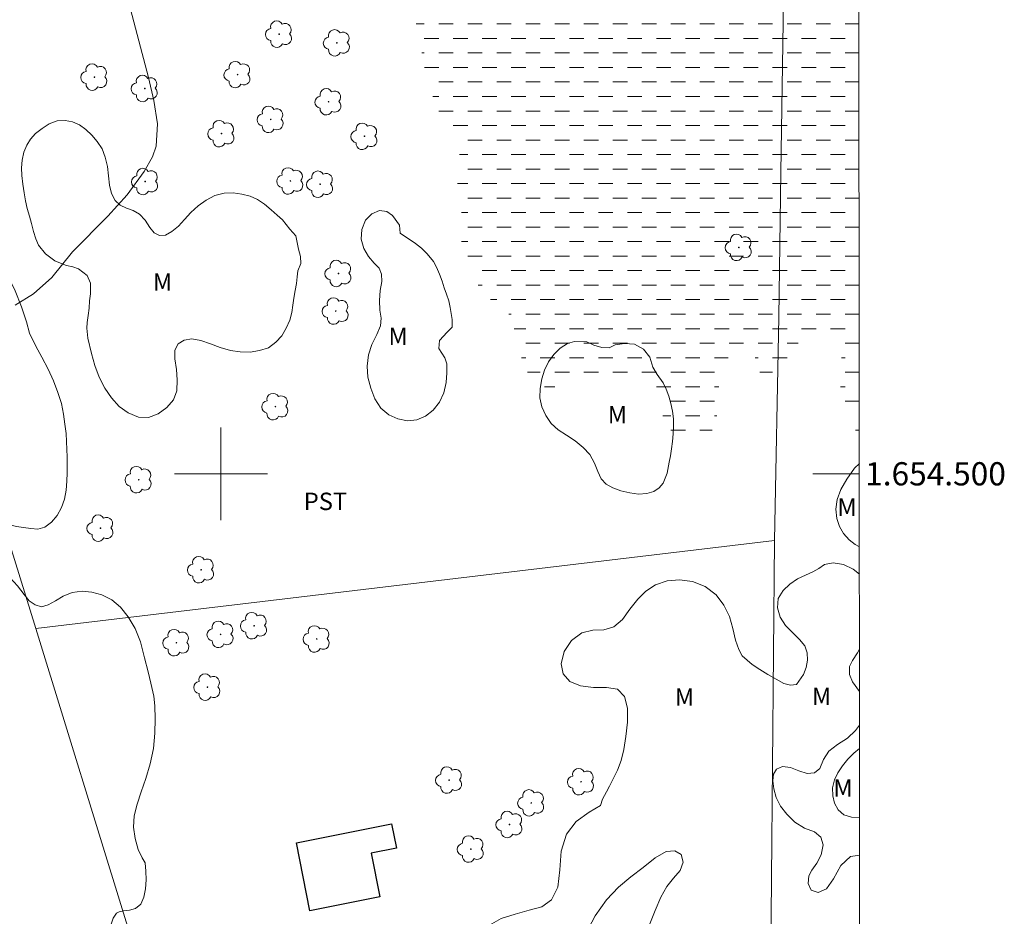
# Model space of a CAD drawing. Units: metres. Extents: x 290357 to 290872, y 1654397 to 1654962.
# Drawn here: x 290783 to 290867, y 1654462 to 1654539 of the extents above; entities that cross this region are included whole.
import ezdxf
from ezdxf.enums import TextEntityAlignment as Align

# ---------------------------------------------------------------- set-up
doc = ezdxf.new("R2010")
doc.units = ezdxf.units.M
doc.header["$MEASUREMENT"] = 0
doc.linetypes.add('DASHED', pattern=[0.75, 0.5, -0.25])
for name, color, linetype, lineweight in [('Alagados_Banhados', 5, 'DASHED', 9), ('Articulacao', 7, 'Continuous', 18), ('Cerca', 8, 'Cerca', 20), ('Edificacoes', 7, 'Continuous', 30), ('Malha_Coordenadas', 7, 'Continuous', 15)]:
    doc.layers.add(name, color=color, linetype=linetype, lineweight=lineweight)
for name, color, linetype, lineweight, true_color in [('Arvores_Isoladas', 7, 'Continuous', 18, 0x00ff33), ('Curvas_Intermediarias', 7, 'Continuous', 9, 0x783c14), ('Topon_Cultura', 7, 'Continuous', 9, 0x00ff33), ('Topon_Vegetacao', 7, 'Continuous', 9, 0x00ff33), ('Vegetacao', 7, 'Orla8', 9, 0x00ff33)]:
    doc.layers.add(name, color=color, linetype=linetype, lineweight=lineweight, true_color=true_color)
doc.styles.add('Arial', font='arial.ttf', dxfattribs={"height": 1.5})
doc.styles.get("Standard").update_dxf_attribs({"font": 'arial.ttf'})
doc.linetypes.add('Cerca', pattern='A,10,0,["X",Standard,S=1,R=0,X=0,Y=-0.5],0.1', length=10.1)
doc.linetypes.add('Orla8', pattern='A,6,-0.5,["V",Standard,S=1,R=0,X=-0.5,Y=-1],-0.5,6,-0.5,["V",Standard,S=1,R=0,X=-0.5,Y=-1],-0.5', length=14)

# ---------------------------------------------------------------- blocks, each defined once
blk = doc.blocks.new('Arvore')
at = {"layer": 'Arvores_Isoladas'}
blk.add_lwpolyline([(-0.718, 0.493, 0.872324), (-0.722, -0.551, 0.862983), (0.284, -0.827, 0.900105), (0.89, 0.029, 0.863155), (0.262, 0.861, 0.882486)], format="xyb", close=True, dxfattribs=at)
blk.add_circle((0, 0), 0.0286, dxfattribs=at)

msp = doc.modelspace()

# ---------------------------------------------------------------- hatches: boundary and pattern name
at = {"layer": 'Alagados_Banhados'}
h = msp.add_hatch(dxfattribs=at)
h.set_pattern_fill('DASH', color=256, scale=10)
h.paths.add_polyline_path([(290814.434, 1654554.476), (290814.298, 1654555.605), (290814.324, 1654556.151), (290814.341, 1654556.873), (290814.543, 1654557.598), (290815.12, 1654558.272), (290815.923, 1654558.847), (290816.665, 1654559.362), (290817.108, 1654560.132), (290817.272, 1654560.613), (290817.615, 1654561.519), (290817.941, 1654562.071), (290818.429, 1654562.659), (290819.016, 1654563.256), (290819.655, 1654563.906), (290820.326, 1654564.603), (290820.903, 1654565.229), (290821.432, 1654565.911), (290821.911, 1654566.573), (290822.351, 1654567.179), (290822.746, 1654567.672), (290823.111, 1654568.169), (290823.402, 1654568.635), (290824.018, 1654569.107), (290824.635, 1654569.439), (290825.412, 1654569.929), (290826.17, 1654570.371), (290826.932, 1654570.607), (290827.736, 1654570.611), (290828.494, 1654570.578), (290829.101, 1654570.615), (290829.572, 1654570.792), (290830.04, 1654571.165), (290830.517, 1654571.601), (290831.036, 1654571.982), (290831.975, 1654572.364), (290832.754, 1654572.489), (290833.39, 1654572.174), (290834.256, 1654571.815), (290834.765, 1654571.744), (290835.333, 1654571.833), (290836.251, 1654572.187), (290836.899, 1654572.566), (290837.167, 1654573.025), (290837.428, 1654573.624), (290837.894, 1654574.257), (290838.447, 1654574.63), (290839.163, 1654574.964), (290839.941, 1654575.225), (290840.729, 1654575.321), (290841.537, 1654575.306), (290842.25, 1654575.178), (290842.891, 1654575.037), (290843.433, 1654574.967), (290843.956, 1654575.101), (290844.511, 1654575.359), (290845.426, 1654575.512), (290846.04, 1654575.432), (290846.582, 1654575.164), (290847.312, 1654574.595), (290847.837, 1654574.492), (290848.526, 1654574.537), (290849.232, 1654574.554), (290849.861, 1654574.413), (290850.624, 1654574.003), (290850.557, 1654573.267), (290850.306, 1654572.818), (290850.132, 1654572.334), (290850.309, 1654571.509), (290851.026, 1654571.435), (290851.51, 1654571.624), (290852.037, 1654571.91), (290852.564, 1654572.212), (290853.093, 1654572.572), (290853.607, 1654572.977), (290854.107, 1654573.318), (290854.915, 1654573.65), (290854.974, 1654503.391), (290854.704, 1654503.677), (290854.313, 1654504.228), (290853.976, 1654504.829), (290853.701, 1654505.44), (290853.539, 1654506.037), (290853.418, 1654506.699), (290853.346, 1654507.445), (290853.37, 1654508.247), (290853.469, 1654509.026), (290853.488, 1654509.735), (290853.388, 1654510.376), (290853.228, 1654510.919), (290852.625, 1654511.716), (290852.068, 1654511.942), (290851.472, 1654512.037), (290850.904, 1654512.051), (290850.407, 1654511.962), (290849.748, 1654511.351), (290849.433, 1654510.462), (290849.17, 1654509.55), (290848.566, 1654508.811), (290847.789, 1654508.358), (290846.988, 1654508.362), (290846.355, 1654508.791), (290846.194, 1654509.632), (290845.81, 1654510.356), (290844.915, 1654510.545), (290844.391, 1654510.482), (290843.911, 1654510.251), (290843.216, 1654509.529), (290843.028, 1654509.042), (290842.914, 1654508.463), (290842.873, 1654507.868), (290842.882, 1654507.248), (290842.882, 1654506.618), (290842.863, 1654505.973), (290842.769, 1654505.332), (290842.605, 1654504.536), (290842.328, 1654503.81), (290841.916, 1654503.186), (290841.303, 1654502.805), (290840.521, 1654502.673), (290839.72, 1654502.787), (290838.975, 1654503.091), (290838.422, 1654503.499), (290838.061, 1654504.436), (290838.061, 1654504.983), (290837.924, 1654505.627), (290837.628, 1654506.286), (290837.205, 1654506.993), (290836.604, 1654507.61), (290835.865, 1654508.003), (290835.092, 1654508.146), (290834.439, 1654508.201), (290833.915, 1654508.29), (290833.144, 1654508.264), (290832.269, 1654508.14), (290831.347, 1654507.945), (290830.379, 1654507.718), (290829.483, 1654507.572), (290828.673, 1654507.48), (290827.971, 1654507.467), (290827.416, 1654507.638), (290826.934, 1654507.989), (290826.522, 1654508.522), (290826.202, 1654509.099), (290825.958, 1654509.742), (290825.748, 1654510.431), (290825.56, 1654511.21), (290825.369, 1654512.001), (290825.179, 1654512.767), (290824.95, 1654513.479), (290824.617, 1654514.031), (290824.159, 1654514.429), (290823.608, 1654514.744), (290823.055, 1654515.115), (290822.592, 1654515.583), (290822.214, 1654516.124), (290821.907, 1654516.703), (290821.65, 1654517.257), (290821.395, 1654517.843), (290821.161, 1654518.457), (290820.975, 1654519.03), (290820.803, 1654519.588), (290820.66, 1654520.2), (290820.579, 1654520.857), (290820.584, 1654521.587), (290820.681, 1654522.292), (290820.778, 1654522.975), (290820.823, 1654523.604), (290820.749, 1654524.158), (290820.366, 1654525.034), (290820.133, 1654525.913), (290820.264, 1654526.576), (290820.547, 1654527.069), (290820.531, 1654527.75), (290820.345, 1654528.22), (290820.105, 1654528.75), (290819.812, 1654529.29), (290819.524, 1654529.812), (290819.042, 1654530.633), (290818.742, 1654531.163), (290818.508, 1654531.724), (290818.301, 1654532.318), (290818.063, 1654532.978), (290817.846, 1654533.621), (290817.669, 1654534.279), (290817.524, 1654534.951), (290817.388, 1654535.643), (290817.277, 1654536.333), (290817.158, 1654537.027), (290817.013, 1654537.722), (290816.881, 1654538.349), (290816.778, 1654538.932), (290816.685, 1654539.474), (290816.585, 1654540.055), (290816.485, 1654540.68), (290816.409, 1654541.376), (290816.329, 1654542.175), (290816.229, 1654543.013), (290816.099, 1654543.882), (290815.918, 1654544.654), (290815.702, 1654545.352), (290815.451, 1654546.018), (290815.168, 1654546.697), (290814.889, 1654547.323), (290814.638, 1654547.89), (290814.433, 1654548.444), (290814.277, 1654548.963), (290814.173, 1654549.847), (290814.436, 1654550.581), (290814.876, 1654551.282), (290815.183, 1654551.887), (290815.299, 1654552.672), (290814.994, 1654553.328), (290814.622, 1654553.958)])

# ---------------------------------------------------------------- linework, layer by layer
at = {"layer": 'Articulacao', "flags": 128}
msp.add_lwpolyline([(290373.258, 1654956.872), (290854.595, 1654957.284), (290855.058, 1654403.005), (290373.745, 1654402.593), (290373.258, 1654956.872)], close=True, dxfattribs=at)
at = {"layer": 'Cerca', "flags": 128}
for points in [[(290725.023, 1654659.533), (290738, 1654622.25), (290743.829, 1654605.5), (290747.504, 1654594.706), (290757.56, 1654565.166), (290781.847, 1654493.823), (290784.051, 1654486.661), (290791.82, 1654461.413), (290793.569, 1654455.729), (290803.798, 1654457.799), (290803.27, 1654432.305), (290786.375, 1654430.292)], [(290848.923, 1654572.159), (290848.214, 1654525.944), (290848.054, 1654513.504), (290847.674, 1654494.243), (290784.051, 1654486.661)], [(290806.567, 1654412.844), (290847.313, 1654455.448), (290847.674, 1654494.243)]]:
    msp.add_lwpolyline(points, dxfattribs=at)
at = {"layer": 'Curvas_Intermediarias', "elevation": 6, "flags": 128}
msp.add_lwpolyline([(290791.66, 1654542.126), (290793.768, 1654534.141), (290794.215, 1654532.164), (290794.522, 1654530.16), (290794.411, 1654528.225), (290794.094, 1654527.318), (290793.389, 1654526.05), (290791.92, 1654524.038), (290790.253, 1654522.187), (290787.219, 1654519.118), (290785.424, 1654516.906), (290783.853, 1654515.491), (290782.284, 1654514.532)], dxfattribs=at)
at = {"layer": 'Edificacoes', "flags": 128}
msp.add_lwpolyline([(290807.663, 1654462.352), (290806.495, 1654468.224), (290814.697, 1654469.856), (290815.115, 1654467.758), (290812.933, 1654467.324), (290813.684, 1654463.55)], close=True, dxfattribs=at)
at = {"layer": 'Malha_Coordenadas', "flags": 128}
for points in [[(290800, 1654504), (290800, 1654496)], [(290804, 1654500), (290796, 1654500)], [(290854.977, 1654500), (290850.977, 1654500)]]:
    msp.add_lwpolyline(points, dxfattribs=at)
at = {"layer": 'Vegetacao', "flags": 128}
for points in [[(290781.626, 1654451.969), (290780.795, 1654452.201), (290780.199, 1654452.481), (290779.541, 1654452.893), (290778.81, 1654453.352), (290777.98, 1654453.797), (290777.022, 1654454.287), (290775.96, 1654454.87), (290774.879, 1654455.586), (290773.855, 1654456.335), (290772.93, 1654457.111), (290772.157, 1654457.893), (290771.495, 1654458.682), (290770.972, 1654459.506), (290770.684, 1654460.161), (290770.573, 1654460.817), (290770.649, 1654461.355), (290770.739, 1654461.905), (290770.799, 1654462.463), (290770.589, 1654463.495), (290770.321, 1654464.121), (290769.957, 1654464.842), (290769.481, 1654465.661), (290768.938, 1654466.582), (290768.339, 1654467.642), (290767.657, 1654468.803), (290766.984, 1654470.003), (290766.363, 1654471.138), (290765.822, 1654472.193), (290765.482, 1654472.81), (290764.796, 1654473.578), (290764.331, 1654474.348), (290764.033, 1654475.253), (290763.803, 1654476.268), (290763.763, 1654477.177), (290763.895, 1654477.937), (290764.249, 1654478.412), (290764.813, 1654478.587), (290765.514, 1654478.626), (290766.282, 1654478.703), (290766.965, 1654478.896), (290767.414, 1654479.26), (290767.652, 1654479.746), (290767.697, 1654480.274), (290767.53, 1654480.81), (290767.234, 1654481.34), (290766.874, 1654481.948), (290766.604, 1654482.633), (290766.489, 1654483.331), (290766.543, 1654483.992), (290766.631, 1654484.62), (290766.618, 1654485.245), (290766.451, 1654485.871), (290766.217, 1654486.607), (290766.111, 1654487.518), (290766.227, 1654488.291), (290766.598, 1654488.892), (290767.108, 1654489.416), (290767.666, 1654489.879), (290768.182, 1654490.33), (290768.505, 1654490.763), (290768.195, 1654491.757), (290767.659, 1654492.154), (290766.975, 1654492.437), (290766.225, 1654492.802), (290765.52, 1654493.329), (290764.931, 1654494.017), (290764.555, 1654494.734), (290764.375, 1654495.238), (290764.102, 1654496.341), (290764.063, 1654497.305), (290764.159, 1654498.276), (290764.375, 1654499.219), (290764.775, 1654499.975), (290765.237, 1654500.567), (290765.766, 1654501.11), (290766.29, 1654501.52), (290766.778, 1654501.878), (290767.167, 1654502.227), (290767.554, 1654503.049), (290767.512, 1654504.076), (290767.38, 1654504.652), (290767.152, 1654505.246), (290766.791, 1654505.82), (290766.293, 1654506.367), (290765.664, 1654506.896), (290764.914, 1654507.366), (290764.133, 1654507.721), (290763.361, 1654507.995), (290762.613, 1654508.218), (290761.906, 1654508.551), (290761.332, 1654508.976), (290760.688, 1654509.693), (290760.164, 1654510.579), (290759.757, 1654511.676), (290759.447, 1654512.813), (290759.374, 1654513.86), (290759.533, 1654514.744), (290759.993, 1654515.353), (290760.711, 1654515.745), (290761.66, 1654515.864), (290762.748, 1654515.752), (290763.93, 1654515.395), (290765.079, 1654514.832), (290766.112, 1654514.082), (290767.027, 1654513.218), (290767.778, 1654512.21), (290768.395, 1654511.214), (290768.947, 1654510.302), (290769.455, 1654509.459), (290770.007, 1654508.623), (290770.535, 1654507.646), (290771.095, 1654506.731), (290771.641, 1654505.972), (290772.233, 1654505.319), (290772.78, 1654504.659), (290773.349, 1654504.089), (290774, 1654503.76), (290774.666, 1654503.771), (290775.267, 1654503.972), (290775.773, 1654504.341), (290776.151, 1654504.856), (290776.427, 1654505.463), (290776.645, 1654506.185), (290776.701, 1654506.95), (290776.641, 1654507.678), (290776.402, 1654508.22), (290775.95, 1654508.505), (290775.349, 1654508.722), (290774.672, 1654509.04), (290773.989, 1654509.559), (290773.32, 1654510.299), (290772.753, 1654511.161), (290772.228, 1654512.112), (290771.704, 1654513.063), (290771.087, 1654514.006), (290770.397, 1654514.99), (290769.677, 1654515.98), (290768.952, 1654516.92), (290768.245, 1654517.72), (290767.535, 1654518.456), (290766.821, 1654519.159), (290766.038, 1654519.821), (290765.206, 1654520.454), (290764.336, 1654520.99), (290763.41, 1654521.458), (290762.437, 1654521.801), (290761.412, 1654521.932), (290760.314, 1654521.921), (290759.192, 1654521.818), (290758.008, 1654521.642), (290756.786, 1654521.396), (290755.563, 1654521.188), (290754.549, 1654521.1), (290753.988, 1654521.149), (290753.469, 1654521.291), (290752.845, 1654521.52), (290752.2, 1654521.892), (290751.577, 1654522.404), (290751.062, 1654523.01), (290750.673, 1654523.721), (290750.393, 1654524.428), (290750.259, 1654525.137), (290750.172, 1654525.875), (290750.166, 1654526.59), (290750.213, 1654527.342), (290750.247, 1654528.051), (290750.268, 1654528.743), (290750.238, 1654529.415), (290750.179, 1654530.109), (290749.99, 1654530.822), (290749.716, 1654531.45), (290749.233, 1654531.982), (290748.537, 1654532.39), (290748.085, 1654532.596), (290747.59, 1654532.823), (290747.097, 1654533.067), (290746.605, 1654533.314), (290746.093, 1654533.618), (290745.609, 1654533.973), (290745.202, 1654534.401), (290744.877, 1654534.943), (290744.678, 1654535.552), (290744.619, 1654536.209), (290744.68, 1654536.867), (290744.844, 1654537.474), (290745.051, 1654538.053), (290745.267, 1654538.648), (290745.457, 1654539.142), (290745.67, 1654539.666), (290745.852, 1654540.145), (290745.804, 1654540.738), (290745.618, 1654541.485), (290745.364, 1654541.988), (290745.168, 1654542.598), (290744.877, 1654543.38), (290744.41, 1654544.265), (290744.075, 1654544.696), (290743.694, 1654545.086), (290743.296, 1654545.422), (290742.852, 1654545.772), (290742.392, 1654546.125), (290741.949, 1654546.461), (290741.503, 1654546.819), (290741.064, 1654547.303), (290740.676, 1654547.965), (290740.352, 1654548.738), (290740.168, 1654549.517), (290740.143, 1654550.208), (290740.392, 1654550.856), (290740.703, 1654551.503), (290740.869, 1654552.391), (290740.866, 1654552.908), (290740.602, 1654553.636), (290739.96, 1654554.215), (290739.75, 1654554.67), (290739.641, 1654555.189), (290739.643, 1654555.734), (290739.769, 1654556.292), (290739.965, 1654556.791), (290740.378, 1654557.342), (290740.756, 1654557.743), (290741.577, 1654558.148), (290742.282, 1654558.391), (290743.151, 1654558.607), (290744.096, 1654558.768), (290745.077, 1654558.924), (290746.024, 1654558.997), (290746.87, 1654558.971), (290747.598, 1654558.784), (290748.147, 1654558.401), (290748.5, 1654557.869), (290748.643, 1654557.305), (290748.579, 1654556.773), (290748.369, 1654556.281), (290748.075, 1654555.44), (290748.392, 1654554.646), (290749.123, 1654554.255), (290750.15, 1654554.329), (290750.718, 1654554.595), (290751.304, 1654554.985), (290751.982, 1654555.308), (290752.746, 1654555.464), (290753.571, 1654555.454), (290754.393, 1654555.333), (290755.107, 1654555.223), (290755.669, 1654555.196), (290756.441, 1654555.235), (290757.03, 1654555.713), (290757.517, 1654556.494), (290757.638, 1654557.005), (290757.708, 1654557.587), (290757.7, 1654558.093), (290757.626, 1654558.817), (290757.483, 1654559.453), (290757.214, 1654559.991), (290756.806, 1654560.468), (290756.245, 1654560.774), (290755.588, 1654561.082), (290755.006, 1654561.526), (290754.597, 1654562.099), (290754.285, 1654562.805), (290754.039, 1654563.541), (290753.881, 1654564.399), (290753.796, 1654565.376), (290753.862, 1654566.354), (290754.007, 1654567.312), (290754.229, 1654568.11), (290754.536, 1654568.764), (290754.881, 1654569.294), (290755.197, 1654569.78), (290755.127, 1654570.448), (290754.893, 1654570.98), (290754.487, 1654571.41), (290753.686, 1654571.794), (290753.135, 1654571.926), (290752.53, 1654572.117), (290751.942, 1654572.397), (290751.407, 1654572.786), (290751.018, 1654573.323), (290750.808, 1654574.068), (290750.682, 1654574.864), (290750.699, 1654575.621), (290750.88, 1654576.233), (290751.215, 1654576.667), (290751.645, 1654576.959), (290752.321, 1654577.552), (290752.427, 1654578.241), (290751.943, 1654578.712), (290751.043, 1654579.109), (290750.6, 1654579.423), (290750.174, 1654579.828), (290749.81, 1654580.319), (290749.505, 1654580.885), (290749.243, 1654581.472), (290749.042, 1654582.053), (290748.94, 1654582.583), (290748.924, 1654583.305), (290748.803, 1654584.035), (290748.647, 1654584.873), (290748.538, 1654585.652), (290748.493, 1654586.334), (290748.451, 1654586.928), (290748.261, 1654587.577), (290747.908, 1654588.143), (290747.557, 1654588.689), (290747.19, 1654589.23), (290747.129, 1654589.824), (290747.394, 1654590.56), (290747.848, 1654591.072), (290748.341, 1654591.326), (290748.334, 1654591.979), (290748.492, 1654592.618), (290749.08, 1654592.968), (290749.91, 1654592.851), (290750.346, 1654592.56), (290750.732, 1654592.028), (290751.071, 1654591.371), (290751.34, 1654590.668), (290751.543, 1654589.972), (290751.693, 1654589.34), (290751.879, 1654588.815), (290752.228, 1654588.404), (290752.77, 1654588.047), (290753.413, 1654587.586), (290754.038, 1654586.956), (290754.579, 1654586.222), (290754.988, 1654585.354), (290755.325, 1654584.416), (290755.631, 1654583.433), (290755.934, 1654582.503), (290756.19, 1654581.621), (290756.27, 1654580.793), (290756.154, 1654580.031), (290755.946, 1654579.235), (290755.754, 1654578.358), (290755.599, 1654577.753), (290755.649, 1654577.201), (290755.831, 1654576.472), (290756.073, 1654575.793), (290756.437, 1654575.133), (290756.922, 1654574.569), (290757.564, 1654574.223), (290758.314, 1654573.964), (290759.086, 1654573.52), (290759.781, 1654573.007), (290760.358, 1654572.422), (290760.728, 1654571.748), (290760.826, 1654571.094), (290760.8, 1654570.4), (290760.69, 1654569.67), (290760.593, 1654568.957), (290760.568, 1654568.31), (290760.763, 1654567.761), (290761.234, 1654567.28), (290761.909, 1654566.863), (290762.644, 1654566.404), (290763.308, 1654565.824), (290763.787, 1654565.1), (290764.072, 1654564.121), (290764.276, 1654562.985), (290764.428, 1654561.699), (290764.617, 1654560.314), (290764.749, 1654559.162), (290764.748, 1654558.411), (290764.707, 1654557.533), (290764.733, 1654556.65), (290764.769, 1654555.53), (290764.761, 1654554.394), (290764.813, 1654553.312), (290764.88, 1654552.297), (290765.015, 1654551.232), (290765.277, 1654550.087), (290765.602, 1654548.877), (290765.819, 1654547.676), (290765.992, 1654546.512), (290766.149, 1654545.473), (290766.385, 1654544.588), (290766.729, 1654543.873), (290767.19, 1654543.239), (290767.722, 1654542.696), (290768.295, 1654542.45), (290768.861, 1654542.393), (290769.411, 1654541.646), (290769.29, 1654540.976), (290768.968, 1654540.232), (290768.504, 1654539.585), (290767.968, 1654539.114), (290767.367, 1654538.66), (290767, 1654538.296), (290766.481, 1654537.228), (290766.147, 1654536.226), (290765.951, 1654535.365), (290766.014, 1654534.686), (290766.267, 1654534.203), (290766.732, 1654534.051), (290767.395, 1654534.096), (290768.221, 1654534.209), (290769.11, 1654534.453), (290770.017, 1654534.775), (290770.885, 1654534.916), (290771.684, 1654534.864), (290772.43, 1654534.65), (290773.172, 1654534.32), (290773.879, 1654533.904), (290774.53, 1654533.379), (290775.128, 1654532.677), (290775.664, 1654531.941), (290776.078, 1654531.064), (290776.312, 1654530.064), (290776.494, 1654529.034), (290776.623, 1654528.455), (290776.745, 1654527.908), (290776.83, 1654527.331), (290776.925, 1654526.771), (290777.209, 1654525.792), (290777.378, 1654525.3), (290777.549, 1654524.771), (290777.789, 1654524.151), (290778.107, 1654523.473), (290778.538, 1654522.658), (290779.074, 1654521.738), (290779.693, 1654520.694), (290780.329, 1654519.506), (290781.011, 1654518.232), (290781.669, 1654517.028), (290782.273, 1654515.755), (290782.821, 1654514.372), (290783.239, 1654513.083), (290783.52, 1654512.108), (290784.042, 1654510.993), (290784.585, 1654510.039), (290785.111, 1654509.022), (290785.582, 1654508.001), (290785.948, 1654507.007), (290786.258, 1654506.05), (290786.436, 1654505.141), (290786.559, 1654504.285), (290786.659, 1654503.485), (290786.705, 1654502.77), (290786.733, 1654502.097), (290786.742, 1654501.458), (290786.745, 1654500.794), (290786.754, 1654500.098), (290786.73, 1654499.38), (290786.655, 1654498.595), (290786.511, 1654497.813), (290786.267, 1654497.09), (290785.9, 1654496.421), (290785.407, 1654495.846), (290784.839, 1654495.415), (290784.223, 1654495.24), (290783.623, 1654495.295), (290783.005, 1654495.368), (290782.398, 1654495.47), (290781.857, 1654495.601), (290781.362, 1654495.816), (290780.918, 1654496.075), (290780.172, 1654496.221), (290779.528, 1654495.701), (290779.356, 1654495.229), (290779.347, 1654494.597), (290779.529, 1654493.835), (290779.895, 1654493.064), (290780.455, 1654492.288), (290781.132, 1654491.646), (290781.842, 1654491.042), (290782.489, 1654490.359), (290783.058, 1654489.6), (290783.467, 1654489.065), (290783.99, 1654488.704), (290784.552, 1654488.549), (290785.116, 1654488.705), (290785.756, 1654489.044), (290786.422, 1654489.454), (290787.187, 1654489.765), (290788.035, 1654489.885), (290788.878, 1654489.818), (290789.741, 1654489.565), (290790.591, 1654489.14), (290791.332, 1654488.524), (290792.016, 1654487.667), (290792.617, 1654486.669), (290793.064, 1654485.517), (290793.419, 1654484.157), (290793.724, 1654482.931), (290793.956, 1654481.955), (290794.218, 1654480.848), (290794.301, 1654480.005), (290794.342, 1654478.889), (290794.296, 1654477.655), (290794.181, 1654476.328), (290793.908, 1654475.027), (290793.538, 1654473.762), (290793.12, 1654472.6), (290792.772, 1654471.554), (290792.531, 1654470.549), (290792.479, 1654469.564), (290792.603, 1654468.578), (290792.858, 1654467.644), (290793.2, 1654466.924), (290793.466, 1654466.488), (290793.534, 1654465.773), (290793.549, 1654465.034), (290793.506, 1654464.259), (290793.366, 1654463.54), (290793.092, 1654462.92), (290792.651, 1654462.545), (290792.124, 1654462.415), (290791.609, 1654462.361), (290791.22, 1654462.273), (290791.015, 1654462.145), (290790.721, 1654461.726), (290790.484, 1654461.034), (290790.242, 1654460.005), (290790.121, 1654459.46), (290790.015, 1654459.005), (290789.929, 1654458.625), (290789.752, 1654457.925), (290789.534, 1654457.116), (290789.158, 1654456.155), (290788.854, 1654455.629), (290788.521, 1654455.133), (290788.203, 1654454.69), (290787.875, 1654454.298), (290787.512, 1654453.931), (290786.862, 1654453.375), (290786.174, 1654452.855), (290785.392, 1654452.422), (290784.705, 1654452.149), (290784.144, 1654452.021), (290783.634, 1654451.95), (290783.079, 1654451.871)], [(290806.679, 1654519.34), (290806.844, 1654518.706), (290806.881, 1654518.127), (290806.621, 1654517.48), (290806.552, 1654516.956), (290806.516, 1654516.397), (290806.399, 1654515.786), (290806.261, 1654515.135), (290806.188, 1654514.535), (290806.088, 1654513.907), (290805.916, 1654513.23), (290805.624, 1654512.547), (290805.231, 1654511.898), (290804.709, 1654511.336), (290804.087, 1654510.863), (290803.33, 1654510.616), (290802.512, 1654510.492), (290801.647, 1654510.498), (290800.807, 1654510.631), (290799.933, 1654510.893), (290799.091, 1654511.186), (290798.265, 1654511.482), (290797.492, 1654511.63), (290796.826, 1654511.502), (290796.311, 1654511.19), (290796.026, 1654510.651), (290796.035, 1654509.896), (290796.156, 1654508.974), (290796.233, 1654508.088), (290796.198, 1654507.144), (290795.915, 1654506.368), (290795.345, 1654505.703), (290794.594, 1654505.166), (290793.763, 1654504.85), (290792.894, 1654504.871), (290792.011, 1654505.241), (290791.227, 1654505.798), (290790.565, 1654506.536), (290789.989, 1654507.388), (290789.506, 1654508.316), (290789.141, 1654509.338), (290788.857, 1654510.351), (290788.54, 1654511.674), (290788.442, 1654512.535), (290788.483, 1654513.038), (290788.565, 1654513.64), (290788.636, 1654514.261), (290788.686, 1654514.891), (290788.751, 1654515.502), (290788.772, 1654516.435), (290788.464, 1654517.075), (290787.728, 1654517.666), (290787.229, 1654517.829), (290786.692, 1654517.952), (290786.177, 1654518.132), (290785.699, 1654518.335), (290784.876, 1654518.94), (290784.286, 1654519.703), (290784.056, 1654520.236), (290783.863, 1654520.865), (290783.686, 1654521.548), (290783.503, 1654522.186), (290783.321, 1654522.845), (290783.161, 1654523.503), (290783.042, 1654524.215), (290782.929, 1654524.955), (290782.848, 1654525.689), (290782.824, 1654526.361), (290782.88, 1654527.016), (290783.031, 1654527.695), (290783.276, 1654528.297), (290783.604, 1654528.838), (290784.037, 1654529.309), (290784.586, 1654529.746), (290785.216, 1654530.133), (290785.901, 1654530.398), (290786.58, 1654530.437), (290787.217, 1654530.318), (290787.814, 1654530.062), (290788.363, 1654529.666), (290788.868, 1654529.17), (290789.337, 1654528.617), (290789.755, 1654527.99), (290790.033, 1654527.278), (290790.212, 1654526.464), (290790.304, 1654525.658), (290790.388, 1654524.861), (290790.56, 1654524.14), (290790.874, 1654523.548), (290791.324, 1654523.139), (290791.865, 1654522.887), (290792.44, 1654522.669), (290792.972, 1654522.354), (290793.464, 1654521.837), (290793.86, 1654521.222), (290794.245, 1654520.762), (290794.691, 1654520.523), (290795.208, 1654520.568), (290795.773, 1654520.874), (290796.339, 1654521.343), (290796.849, 1654521.907), (290797.396, 1654522.508), (290798.026, 1654523.081), (290798.733, 1654523.581), (290799.479, 1654523.976), (290800.275, 1654524.172), (290801.048, 1654524.194), (290801.803, 1654524.099), (290802.501, 1654523.915), (290803.138, 1654523.633), (290803.75, 1654523.225), (290804.323, 1654522.744), (290804.843, 1654522.286), (290805.287, 1654521.868), (290805.932, 1654521.086), (290806.436, 1654520.493)], [(290816.751, 1654519.841), (290817.269, 1654519.438), (290817.768, 1654518.96), (290818.295, 1654518.29), (290818.563, 1654517.786), (290818.818, 1654517.19), (290819.044, 1654516.584), (290819.223, 1654516.028), (290819.416, 1654515.475), (290819.613, 1654514.888), (290819.733, 1654514.338), (290819.832, 1654513.802), (290819.904, 1654513.289), (290819.917, 1654512.644), (290819.493, 1654512.197), (290818.806, 1654511.488), (290818.774, 1654510.782), (290819.269, 1654509.991), (290819.436, 1654509.472), (290819.463, 1654508.691), (290819.379, 1654507.864), (290819.184, 1654506.984), (290818.817, 1654506.157), (290818.287, 1654505.482), (290817.619, 1654504.969), (290816.853, 1654504.644), (290816.049, 1654504.565), (290815.228, 1654504.729), (290814.441, 1654505.094), (290813.772, 1654505.659), (290813.25, 1654506.456), (290812.902, 1654507.37), (290812.633, 1654508.337), (290812.576, 1654509.278), (290812.704, 1654510.241), (290813.004, 1654511.144), (290813.43, 1654511.993), (290813.747, 1654512.735), (290813.795, 1654513.401), (290813.686, 1654514.088), (290813.645, 1654514.936), (290813.72, 1654515.799), (290813.839, 1654516.574), (290813.827, 1654517.208), (290813.611, 1654517.701), (290813.198, 1654518.14), (290812.711, 1654518.727), (290812.303, 1654519.405), (290812.085, 1654520.198), (290812.134, 1654521.046), (290812.445, 1654521.85), (290812.992, 1654522.406), (290813.654, 1654522.682), (290814.273, 1654522.592), (290814.777, 1654522.238), (290815.364, 1654521.42), (290815.427, 1654520.72)], [(290832.797, 1654510.887), (290833.432, 1654510.841), (290833.956, 1654511.107), (290834.74, 1654511.219), (290835.614, 1654511.156), (290836.381, 1654510.74), (290836.93, 1654510.044), (290837.185, 1654509.175), (290837.559, 1654508.541), (290838.095, 1654507.824), (290838.349, 1654507.302), (290838.566, 1654506.692), (290838.747, 1654506.048), (290838.882, 1654505.394), (290838.957, 1654504.73), (290838.973, 1654504.065), (290838.94, 1654503.429), (290838.883, 1654502.789), (290838.805, 1654502.161), (290838.699, 1654501.561), (290838.598, 1654501.013), (290838.436, 1654500.054), (290838.072, 1654499.195), (290837.737, 1654498.8), (290837.271, 1654498.483), (290836.665, 1654498.293), (290835.952, 1654498.26), (290835.205, 1654498.352), (290834.449, 1654498.544), (290833.752, 1654498.79), (290833.175, 1654499.117), (290832.749, 1654499.566), (290832.447, 1654500.19), (290832.166, 1654500.926), (290831.768, 1654501.661), (290831.205, 1654502.276), (290830.5, 1654502.853), (290829.757, 1654503.335), (290829.045, 1654503.796), (290828.444, 1654504.342), (290827.977, 1654505.011), (290827.63, 1654505.757), (290827.461, 1654506.548), (290827.474, 1654507.361), (290827.618, 1654508.184), (290827.855, 1654508.922), (290828.207, 1654509.645), (290828.658, 1654510.284), (290829.212, 1654510.819), (290829.836, 1654511.213), (290830.432, 1654511.397), (290831.512, 1654511.38), (290832.123, 1654511.094)]]:
    msp.add_lwpolyline(points, close=True, dxfattribs=at)
for points in [[(290854.982, 1654493.702), (290854.615, 1654493.899), (290854.093, 1654494.307), (290853.616, 1654494.852), (290853.253, 1654495.463), (290853.035, 1654496.162), (290852.959, 1654496.965), (290853.08, 1654497.775), (290853.394, 1654498.641), (290853.89, 1654499.545), (290854.566, 1654500.486), (290854.976, 1654500.897)], [(290834.155, 1654449.33), (290834.264, 1654449.612), (290834.402, 1654450.482), (290834.416, 1654451.517), (290834.383, 1654452.663), (290834.395, 1654453.861), (290834.58, 1654454.915), (290834.928, 1654455.908), (290835.432, 1654456.936), (290835.966, 1654457.975), (290836.382, 1654458.812), (290836.58, 1654460.007), (290836.934, 1654461.233), (290837.403, 1654462.394), (290837.871, 1654463.533), (290838.388, 1654464.457), (290838.981, 1654465.161), (290839.539, 1654465.829), (290839.799, 1654466.538), (290839.618, 1654467.216), (290839.1, 1654467.526), (290838.329, 1654467.463), (290837.399, 1654466.917), (290836.362, 1654466.09), (290835.299, 1654465.293), (290834.24, 1654464.395), (290833.199, 1654463.3), (290832.223, 1654461.922), (290831.371, 1654460.277), (290830.698, 1654458.629), (290830.258, 1654457.215), (290830.033, 1654455.992), (290829.958, 1654454.82), (290829.895, 1654453.499), (290829.72, 1654452.047), (290829.544, 1654451.048), (290829.239, 1654449.793), (290828.965, 1654448.306), (290828.813, 1654446.664), (290828.725, 1654445.045), (290828.595, 1654443.551), (290828.321, 1654442.18), (290827.919, 1654441.083), (290827.295, 1654440.325), (290826.568, 1654439.937), (290825.909, 1654440.131), (290825.325, 1654440.878), (290824.804, 1654441.916), (290824.314, 1654442.914), (290823.81, 1654443.81), (290823.441, 1654444.742), (290823.199, 1654445.697), (290823.06, 1654446.637), (290823.083, 1654447.519), (290823.243, 1654448.337), (290823.578, 1654449.054), (290824.113, 1654449.688), (290824.704, 1654450.326), (290825.191, 1654451.008), (290825.437, 1654451.793), (290825.326, 1654452.697), (290824.909, 1654453.667), (290824.212, 1654454.661), (290823.44, 1654455.621), (290822.798, 1654456.653), (290822.325, 1654457.758), (290822.159, 1654458.987), (290822.416, 1654460.174), (290823.136, 1654461.108), (290824.124, 1654461.682), (290825.345, 1654462.074), (290826.548, 1654462.407), (290827.62, 1654462.712), (290828.462, 1654463.314), (290828.997, 1654464.386), (290829.18, 1654465.875), (290829.293, 1654467.503), (290829.751, 1654468.947), (290830.591, 1654470.049), (290831.719, 1654470.862), (290832.672, 1654471.431), (290832.869, 1654471.985), (290833.204, 1654472.611), (290833.459, 1654473.085), (290833.782, 1654473.711), (290834.147, 1654474.465), (290834.463, 1654475.298), (290834.691, 1654476.252), (290834.872, 1654477.385), (290835.006, 1654478.614), (290835.02, 1654479.803), (290834.765, 1654480.813), (290834.141, 1654481.437), (290833.196, 1654481.596), (290832.072, 1654481.604), (290830.96, 1654481.733), (290830.032, 1654482.097), (290829.455, 1654482.761), (290829.3, 1654483.639), (290829.553, 1654484.691), (290830.2, 1654485.627), (290831.079, 1654486.293), (290832.032, 1654486.537), (290832.964, 1654486.573), (290833.828, 1654486.824), (290834.589, 1654487.44), (290835.214, 1654488.345), (290835.889, 1654489.204), (290836.599, 1654489.887), (290837.433, 1654490.448), (290838.419, 1654490.786), (290839.496, 1654490.875), (290840.616, 1654490.712), (290841.698, 1654490.282), (290842.645, 1654489.571), (290843.307, 1654488.685), (290843.78, 1654487.696), (290844.071, 1654486.688), (290844.317, 1654485.677), (290844.591, 1654484.852), (290844.871, 1654484.307), (290845.745, 1654483.579), (290846.408, 1654483.149), (290847.089, 1654482.711), (290847.81, 1654482.312), (290848.467, 1654481.951), (290849.061, 1654481.782), (290849.564, 1654481.857), (290850.161, 1654482.726), (290850.403, 1654483.318), (290850.517, 1654483.953), (290850.472, 1654484.587), (290850.269, 1654485.178), (290849.833, 1654485.737), (290849.263, 1654486.281), (290848.626, 1654486.919), (290848.166, 1654487.661), (290847.931, 1654488.465), (290847.997, 1654489.258), (290848.408, 1654489.943), (290848.978, 1654490.507), (290849.658, 1654490.964), (290850.342, 1654491.27), (290850.968, 1654491.56), (290851.501, 1654491.849), (290851.966, 1654492.185), (290852.709, 1654492.337), (290853.605, 1654492.174), (290854.456, 1654491.798), (290854.984, 1654491.347)], [(290854.99, 1654484.881), (290854.807, 1654484.574), (290854.394, 1654483.929), (290854.137, 1654483.393), (290854.115, 1654482.715), (290854.398, 1654482.076), (290854.993, 1654481.238)], [(290854.995, 1654478.334), (290854.657, 1654477.88), (290853.956, 1654477.229), (290853.102, 1654476.678), (290852.351, 1654476.107), (290851.897, 1654475.387), (290851.568, 1654474.623), (290851.115, 1654474.231), (290850.492, 1654474.183), (290849.768, 1654474.4), (290849.052, 1654474.712), (290848.37, 1654474.788), (290847.846, 1654474.569), (290847.579, 1654474.135), (290847.534, 1654473.547), (290847.613, 1654472.867), (290847.806, 1654472.106), (290848.188, 1654471.372), (290848.724, 1654470.685), (290849.427, 1654470.002), (290850.262, 1654469.486), (290851.109, 1654469.145), (290851.66, 1654468.71), (290851.864, 1654468.043), (290851.689, 1654467.184), (290851.319, 1654466.446), (290850.893, 1654465.871), (290850.636, 1654465.369), (290850.576, 1654464.699), (290850.825, 1654464.137), (290851.43, 1654463.923), (290852.138, 1654464.235), (290852.764, 1654465.12), (290853.384, 1654466.261), (290854.201, 1654467.023), (290855.004, 1654467.161)], [(290855.002, 1654470.407), (290854.295, 1654470.411), (290853.633, 1654470.616), (290853.138, 1654471.047), (290852.836, 1654471.63), (290852.679, 1654472.259), (290852.661, 1654472.953), (290852.827, 1654473.631), (290853.135, 1654474.241), (290853.522, 1654474.856), (290853.979, 1654475.421), (290854.497, 1654475.939), (290854.997, 1654476.337)]]:
    msp.add_lwpolyline(points, dxfattribs=at)

# ---------------------------------------------------------------- block references
at = {"layer": 'Arvores_Isoladas'}
for p in [(290805.006, 1654537.871), (290809.988, 1654537.119), (290789.099, 1654534.172), (290801.429, 1654534.386), (290793.437, 1654533.193), (290809.266, 1654532.048), (290804.281, 1654530.528), (290800.04, 1654529.301), (290812.362, 1654529.071), (290793.468, 1654525.175), (290805.977, 1654525.223), (290808.545, 1654524.941), (290844.597, 1654519.506), (290810.121, 1654517.259), (290809.882, 1654514.018), (290804.681, 1654505.786), (290792.914, 1654499.494), (290789.624, 1654495.32), (290798.287, 1654491.737), (290799.97, 1654486.167), (290802.852, 1654486.916), (290796.159, 1654485.45), (290808.246, 1654485.773), (290798.83, 1654481.624), (290819.653, 1654473.62), (290831.013, 1654473.473), (290826.723, 1654471.651), (290824.849, 1654469.791), (290821.521, 1654467.676)]:
    msp.add_blockref('Arvore', p, dxfattribs=at)

# ---------------------------------------------------------------- texts
at = {"layer": 'Malha_Coordenadas', "style": 'Arial'}
msp.add_text('1.654.500', height=2, dxfattribs=at).set_placement((290855.477, 1654500), align=Align.MIDDLE_LEFT)
at = {"layer": 'Topon_Cultura', "style": 'Arial'}
msp.add_text('PST', height=1.5, dxfattribs=at).set_placement((290807.126, 1654496.877))
at = {"layer": 'Topon_Vegetacao', "style": 'Arial'}
for p in [(290794.138, 1654515.762), (290814.422, 1654511.097), (290833.312, 1654504.335), (290853.086, 1654496.375), (290839.087, 1654480.013), (290850.893, 1654480.091), (290852.736, 1654472.183)]:
    msp.add_text('M', height=1.5, dxfattribs=at).set_placement(p)

doc.saveas('drawing.dxf')
